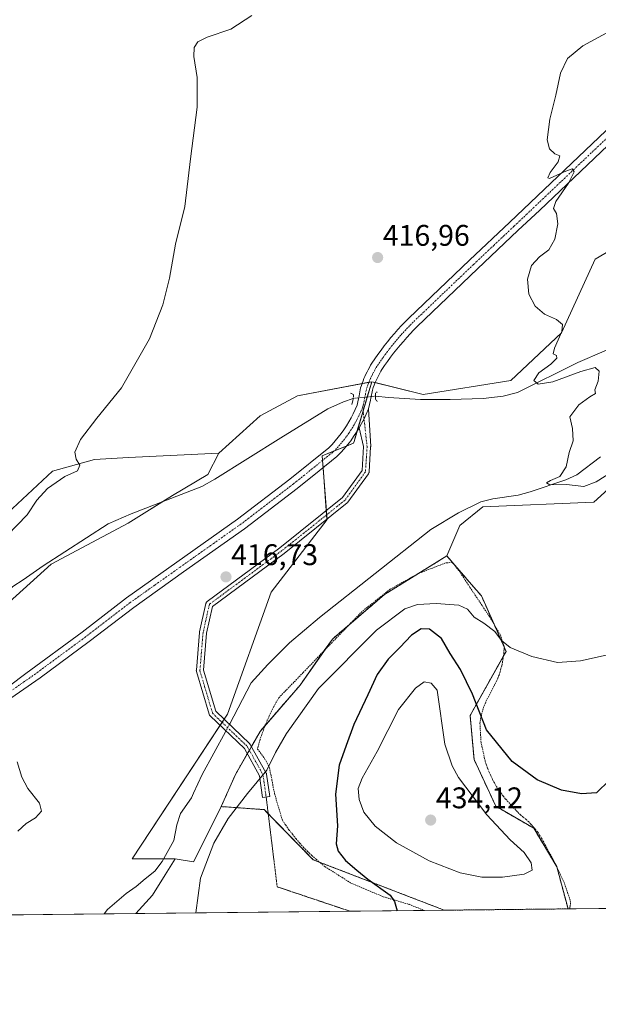
# Model space of a CAD drawing. Units: metres. Extents: x 573553 to 577013, y 4708001 to 4710352.
# Drawn here: x 576353 to 576547, y 4708001 to 4708331 of the extents above; entities that cross this region are included whole.
import ezdxf
from ezdxf.enums import TextEntityAlignment as Align

# ---------------------------------------------------------------- set-up
doc = ezdxf.new("R2010")
doc.units = ezdxf.units.M
doc.header["$MEASUREMENT"] = 0
for name, pattern in [('TRAZO_Y_PUNTO', [1, 0.5, -0.25, 0, -0.25]), ('TRAZOS', [0.75, 0.5, -0.25]), ('TRAZOS2', [0.375, 0.25, -0.125])]:
    doc.linetypes.add(name, pattern=pattern)
for name, color, linetype, lineweight in [('Arbolado forestal', 92, 'TRAZOS', 0), ('Arbolado forestal CxS', 92, 'Continuous', 0), ('Camino', 19, 'Continuous', 0), ('Camino Cxs', 19, 'Continuous', 0), ('Camino eje', 39, 'TRAZO_Y_PUNTO', 13), ('Carátula', 7, 'Continuous', 5), ('Comarca CxS', 133, 'Continuous', 0), ('Comunidad Autónoma CxS', 142, 'Continuous', 0), ('Corriente natural lineal', 142, 'Continuous', 13), ('Corriente natural lineal oculto', 19, 'TRAZO_Y_PUNTO', 13), ('Cultivos herbáceos CxS', 92, 'Continuous', 0), ('Curva de nivel maestra', 36, 'Continuous', 30), ('Curva de nivel normal', 36, 'Continuous', 0), ('Municipio CxS', 142, 'Continuous', 0), ('Pastizal CxS', 92, 'Continuous', 0), ('Pista no pavimentada', 254, 'Continuous', 13), ('Pista no pavimentada Cxs', 254, 'Continuous', 0), ('Pista pavimentada eje', 135, 'TRAZO_Y_PUNTO', 0), ('Provincia CxS', 1, 'Continuous', 0), ('Puente lineal', 2, 'TRAZOS2', 0), ('Punto de cota en terreno', 7, 'Continuous', 0), ('Rótulo de punto de cota en terreno', 19, 'Continuous', 0), ('Senda virtual', 19, 'TRAZOS2', 0), ('Valla', 19, 'TRAZOS', 0)]:
    doc.layers.add(name, color=color, linetype=linetype, lineweight=lineweight)
doc.styles.add('Arial', font='txt', dxfattribs={"height": 0.2})

# ---------------------------------------------------------------- blocks, each defined once
blk = doc.blocks.new('*U150')
at = {"layer": 'Pastizal CxS', "color": 92, "linetype": 'Continuous', "lineweight": 0}
blk.add_polyline3d([(576562.82, 4708185.14, 414.57), (576545.7, 4708169.61, 415.95), (576508.46, 4708167.98, 415.65), (576500.8, 4708161.78, 416.29), (576496.42, 4708151.56, 416.69), (576475.55, 4708138.66, 417.35), (576458.01, 4708123.7, 417.54), (576447.18, 4708108.22, 418.76), (576433.76, 4708092.75, 418.34), (576425.51, 4708078.31, 418.67), (576420.72, 4708067.53, 418.98), (576416.75, 4708059.59, 419.13), (576411.43, 4708048.95, 419.28), (576405.24, 4708049.98, 418.92), (576390.8, 4708049.98, 419), (576422.78, 4708098.5, 417.04), (576437.53, 4708139.43, 416.59), (576456.22, 4708163.8, 416.38), (576454.64, 4708185.1, 416.44), (576465.09, 4708189.34, 416.31), (576465.28, 4708189.98, 416.33), (576471.28, 4708209.98, 416.47), (576488.45, 4708205.71, 415.49), (576517.85, 4708210.36, 415.25), (576534.87, 4708226.35, 414.97), (576546.22, 4708251.11, 414.34), (576558.6, 4708258.33, 413.93)], dxfattribs=at)
blk = doc.blocks.new('*U151')
at = {"layer": 'Cultivos herbáceos CxS', "color": 92, "linetype": 'Continuous', "lineweight": 0}
blk.add_polyline3d([(576630.01, 4708034.23, 428.98), (576537.09, 4708033.23, 428.73), (576533.32, 4708047.36, 427.84), (576525.58, 4708060.25, 427.38), (576512.84, 4708067.61, 428.43), (576505.55, 4708083.34, 427.37), (576504.24, 4708098.07, 425.84), (576516.3, 4708119.57, 420.19), (576508.05, 4708138.14, 417.75), (576503.89, 4708142.93, 417.45), (576496.42, 4708151.56, 416.69), (576500.8, 4708161.78, 416.29), (576508.46, 4708167.98, 415.65), (576545.7, 4708169.61, 415.95), (576562.82, 4708185.14, 414.57)], dxfattribs=at)
blk.add_polyline3d([(576451.54, 4708049.72, 422.64), (576495.58, 4708032.78, 426.19), (576392.05, 4708031.66, 419.33), (576397.64, 4708037.83, 419.12), (576401.93, 4708044.69, 418.96), (576405.24, 4708049.98, 418.92), (576411.43, 4708048.95, 419.28), (576416.75, 4708059.59, 419.13), (576420.72, 4708067.53, 418.98), (576435.16, 4708066.5, 421.07), (576451.54, 4708049.72, 422.64)], close=True, dxfattribs=at)
blk = doc.blocks.new('*U152')
at = {"layer": 'Cultivos herbáceos CxS', "color": 92, "linetype": 'Continuous', "lineweight": 0}
blk.add_polyline3d([(576558.6, 4708258.33, 413.93), (576546.22, 4708251.11, 414.34), (576534.87, 4708226.35, 414.97), (576517.85, 4708210.36, 415.25), (576488.45, 4708205.71, 415.49), (576471.28, 4708209.98, 416.47), (576446.36, 4708205.21, 417), (576433.74, 4708198.51, 417.46), (576419.93, 4708186.04, 417.41), (576389.58, 4708184.53, 418.68), (576378.15, 4708183.91, 419.54), (576364.1, 4708179.99, 420.1), (576342.15, 4708159.59, 420.57), (576298.11, 4708157.1, 421.91), (576279.94, 4708143.67, 421.71), (576274.39, 4708124.79, 420.61), (576261.06, 4708114.42, 421.08), (576245.51, 4708098.5, 421.92), (576222.94, 4708070.29, 421.97), (576200.54, 4708046.68, 421.88), (576185.4, 4708033.96, 422.34), (576169.69, 4708029.88, 423.09), (576168.78, 4708029.24, 423.12), (576007.82, 4708027.5, 433.8)], dxfattribs=at)
blk = doc.blocks.new('*U153')
at = {"layer": 'Corriente natural lineal', "color": 142, "linetype": 'Continuous', "lineweight": 13}
for points in [[(576241.43, 4708030.03, 421.2), (576247.32, 4708033.23, 421.12), (576254.74, 4708050.47, 421.02), (576254.38, 4708053.12, 421.01), (576253.58, 4708057.08, 420.99), (576253.5, 4708065.12, 420.92), (576253.14, 4708067.85, 420.89), (576251.01, 4708075.84, 420.76), (576250.36, 4708079.94, 420.68), (576251.44, 4708081.9, 420.56), (576256.95, 4708088, 420.58), (576260.01, 4708090.71, 420.45), (576265.67, 4708096.66, 420.11), (576273.39, 4708103.5, 419.76), (576275.54, 4708106.89, 419.67), (576278.6, 4708109.52, 419.51), (576281.87, 4708110.56, 419.41), (576285.89, 4708110.98, 419.33), (576298.12, 4708111.64, 418.82), (576314.83, 4708113.85, 418.41), (576322.73, 4708115.3, 418.35), (576326.54, 4708116.87, 418.36), (576329.67, 4708119.42, 418.12), (576332.95, 4708121.82, 418.03), (576336.01, 4708124.68, 418.11), (576338.31, 4708128.07, 418.09), (576340.77, 4708131.32, 418.05), (576347.58, 4708138.54, 417.73), (576350.79, 4708141.32, 417.52), (576354.3, 4708143.5, 417.52), (576361.01, 4708148.22, 417.23), (576382.75, 4708162.38, 416.68), (576390.52, 4708165.73, 416.84), (576414.19, 4708174.79, 416.34), (576418.54, 4708177.33, 416.21), (576440.73, 4708191.19, 416.1), (576456.52, 4708200.84, 415.75), (576461.77, 4708203.23, 415.52), (576465, 4708204.37, 416.15)], [(576193.02, 4708029.5, 421.89), (576198.22, 4708032.04, 421.82), (576202.02, 4708033.45, 421.67), (576205.36, 4708033.2, 421.69), (576209.37, 4708032.25, 421.76), (576210.67, 4708033.38, 421.79), (576214.17, 4708034.56, 421.74), (576215.98, 4708033.72, 421.68), (576220.41, 4708029.8, 421.49), (576220.41, 4708029.8, 421.49)]]:
    blk.add_polyline3d(points, dxfattribs=at)
blk = doc.blocks.new('*U171')
at = {"layer": 'Curva de nivel normal', "color": 36, "linetype": 'Continuous', "lineweight": 0}
for points in [[(576352.44, 4708059.33, 420), (576355.31, 4708061.81, 420), (576358.44, 4708063.76, 420), (576360.37, 4708065.97, 420), (576359.77, 4708068.71, 420), (576355.82, 4708073.55, 420), (576353.81, 4708077.41, 420), (576352.21, 4708082.55, 420)], [(576348.85, 4708158.43, 420), (576355.56, 4708165.3, 420), (576358.84, 4708170.23, 420), (576362.42, 4708174.2, 420), (576368.28, 4708178.16, 420), (576372.46, 4708180.15, 420), (576373.33, 4708182.04, 420), (576372, 4708184.04, 420), (576371.59, 4708186.37, 420), (576373.46, 4708190.64, 420), (576379.03, 4708197.79, 420), (576387.24, 4708207.98, 420), (576396.63, 4708224.37, 420), (576401.13, 4708235.71, 420), (576403.36, 4708244.71, 420), (576405.37, 4708256.04, 420), (576408.49, 4708268.71, 420), (576410.42, 4708284.7, 420), (576412.62, 4708302.03, 420), (576412.62, 4708312.03, 420), (576411.5, 4708319.03, 420), (576411.66, 4708322.03, 420), (576412.84, 4708323.91, 420), (576416.03, 4708325.54, 420), (576423.96, 4708328.18, 420), (576430.96, 4708332.73, 420)], [(576552.91, 4708118.94, 420), (576541.32, 4708116.34, 420), (576533.59, 4708115.88, 420), (576524.92, 4708117.87, 420), (576517.69, 4708120.89, 420), (576514.72, 4708123.22, 420), (576512.48, 4708126.19, 420), (576508.83, 4708129, 420), (576505.56, 4708131.02, 420), (576503.37, 4708133.66, 420), (576500.46, 4708135.05, 420), (576492.9, 4708135.59, 420), (576486.6, 4708135.28, 420), (576482.36, 4708133.86, 420), (576472.81, 4708126.72, 420), (576453.36, 4708107.17, 420), (576442.66, 4708091.99, 420), (576438.9, 4708085.71, 420), (576436.03, 4708079.71, 420), (576429.57, 4708071.91, 420), (576423.1, 4708063.52, 420), (576418.2, 4708055.27, 420), (576413.72, 4708043.5, 420), (576412.16, 4708031.88, 420)]]:
    blk.add_polyline3d(points, dxfattribs=at)
blk = doc.blocks.new('*U172')
at = {"layer": 'Curva de nivel normal', "color": 36, "linetype": 'Continuous', "lineweight": 0}
blk.add_polyline3d([(576551.64, 4708179.6, 415), (576546.53, 4708176.4, 415), (576542.42, 4708174.8, 415), (576536.58, 4708175.5, 415), (576530.94, 4708175.44, 415), (576529.85, 4708176.04, 415), (576531.18, 4708176.91, 415), (576534.36, 4708178.15, 415), (576536.45, 4708181.42, 415), (576537.48, 4708186.26, 415), (576538.79, 4708190.18, 415), (576538.63, 4708194.24, 415), (576537.74, 4708198.17, 415), (576540.69, 4708202.24, 415), (576544.4, 4708204.96, 415), (576546.33, 4708206.06, 415), (576546.1, 4708207.3, 415), (576547.15, 4708210.19, 415), (576547.56, 4708213.54, 415), (576546.21, 4708214.72, 415), (576541.36, 4708213.44, 415), (576532.02, 4708209.9, 415), (576527.1, 4708209.2, 415), (576525.67, 4708210.35, 415), (576527.3, 4708212.95, 415), (576531.31, 4708215.85, 415), (576533.36, 4708217.84, 415), (576533.27, 4708218.78, 415), (576532.14, 4708219.28, 415), (576532.55, 4708221.23, 415), (576535.01, 4708226.86, 415), (576535.29, 4708229.16, 415), (576533.17, 4708230.85, 415), (576529.25, 4708232.6, 415), (576526.01, 4708235.36, 415), (576523.97, 4708239.32, 415), (576523.46, 4708244.34, 415), (576524.87, 4708248.89, 415), (576527.52, 4708251.9, 415), (576530.65, 4708254.24, 415), (576532.62, 4708257.73, 415), (576533.69, 4708262.91, 415), (576533.27, 4708266.41, 415), (576532.19, 4708268.04, 415), (576532.96, 4708270.44, 415), (576537.21, 4708276.56, 415), (576539.13, 4708280.39, 415), (576538.5, 4708281.32, 415), (576535.82, 4708280.39, 415), (576530.89, 4708278.07, 415), (576530.32, 4708278.28, 415), (576531.1, 4708280.17, 415), (576533.79, 4708283.71, 415), (576534.3, 4708285.71, 415), (576532.69, 4708286.37, 415), (576530.88, 4708288.04, 415), (576530.12, 4708291.04, 415), (576530.98, 4708298.03, 415), (576533.04, 4708306.03, 415), (576534.56, 4708313.46, 415), (576536.96, 4708318.4, 415), (576542.02, 4708322.56, 415), (576551.36, 4708327.66, 415)], dxfattribs=at)
blk = doc.blocks.new('*U186')
at = {"layer": 'Curva de nivel maestra', "color": 36, "linetype": 'Continuous', "lineweight": 30}
blk.add_polyline3d([(576551.03, 4708076.34, 425), (576546.69, 4708072.19, 425), (576541.59, 4708071.83, 425), (576534.88, 4708072.99, 425), (576526.79, 4708076.53, 425), (576518.38, 4708082.65, 425), (576509.78, 4708093.29, 425), (576505.06, 4708105.2, 425), (576500.97, 4708113.49, 425), (576497.55, 4708118.88, 425), (576494.58, 4708123.93, 425), (576490.63, 4708126.98, 425), (576487.84, 4708127.08, 425), (576484.58, 4708124.95, 425), (576480.69, 4708120.88, 425), (576476.69, 4708116.9, 425), (576473.01, 4708111.81, 425), (576469.96, 4708105.02, 425), (576465.27, 4708095.04, 425), (576462.62, 4708088.04, 425), (576460.26, 4708081.37, 425), (576459.07, 4708071.71, 425), (576459.72, 4708061.1, 425), (576459.32, 4708055.09, 425), (576459.92, 4708052.6, 425), (576462.43, 4708049.45, 425), (576466.18, 4708046.2, 425), (576469.87, 4708043.18, 425), (576477.36, 4708037.87, 425), (576478.81, 4708035.73, 425), (576479.76, 4708032.61, 425)], dxfattribs=at)
blk = doc.blocks.new('5PATER')
at = {"layer": 'Carátula', "linetype": 'Continuous', "lineweight": 5}
h = blk.add_hatch(color=250, dxfattribs=at)
edge = h.paths.add_edge_path()
edge.add_ellipse((0, 0.01), major_axis=(-1.33, -1.34), ratio=0.999422, start_angle=0, end_angle=360)
blk = doc.blocks.new('*U189')
at = {"layer": 'Pista no pavimentada Cxs', "color": 254, "linetype": 'Continuous', "lineweight": 0}
for points in [[(576339.05, 4708100.13, 419.33), (576355.16, 4708112.14, 418.47), (576374.02, 4708126.02, 417.59), (576388.98, 4708137.5, 417.12), (576405.78, 4708149.43, 416.87), (576426.23, 4708163.9, 416.6), (576443.71, 4708177.26, 416.44), (576456.85, 4708187.85, 416.33), (576457.95, 4708188.97, 416.36), (576459, 4708190.13, 416.38), (576460.01, 4708191.33, 416.35), (576460.97, 4708192.56, 416.28), (576461.89, 4708193.84, 416.21), (576462.75, 4708195.14, 416.2), (576463.57, 4708196.48, 416.2), (576464.33, 4708197.85, 416.22), (576465.04, 4708199.24, 416.26), (576465.7, 4708200.67, 416.31), (576466.3, 4708202.11, 416.37), (576466.56, 4708203.23, 416.38), (576467.01, 4708205.22, 416.39), (576467.49, 4708207.87, 416.41), (576467.75, 4708208.66, 416.42), (576468.02, 4708209.45, 416.41), (576468.32, 4708210.22, 416.41), (576468.63, 4708211, 416.4), (576468.96, 4708211.76, 416.4), (576469.3, 4708212.52, 416.4), (576469.66, 4708213.27, 416.41), (576470.04, 4708214.01, 416.41), (576470.44, 4708214.74, 416.41), (576470.85, 4708215.47, 416.4), (576471.27, 4708216.18, 416.37), (576472.27, 4708217.66, 416.31), (576473.3, 4708219.12, 416.32), (576474.35, 4708220.56, 416.32), (576475.43, 4708221.98, 416.29), (576476.54, 4708223.38, 416.23), (576477.67, 4708224.76, 416.22), (576478.82, 4708226.12, 416.22), (576480, 4708227.45, 416.21), (576481.21, 4708228.77, 416.21), (576482.44, 4708230.06, 416.18), (576483.69, 4708231.33, 416.15), (576504.03, 4708250.74, 415.66), (576517.57, 4708263.52, 415.29), (576568.22, 4708311.61, 414.24)], [(576571, 4708308.73, 414.17), (576527.61, 4708267.53, 415.2), (576520.3, 4708260.63, 415.32), (576506.77, 4708247.85, 415.7), (576486.48, 4708228.5, 416.18), (576485.29, 4708227.29, 416.15), (576484.11, 4708226.06, 416.15), (576482.96, 4708224.79, 416.18), (576481.83, 4708223.51, 416.24), (576480.72, 4708222.21, 416.21), (576479.63, 4708220.89, 416.2), (576478.57, 4708219.55, 416.24), (576477.54, 4708218.18, 416.31), (576476.53, 4708216.8, 416.32), (576475.55, 4708215.4, 416.28), (576474.63, 4708214.05, 416.29), (576474.28, 4708213.47, 416.3), (576473.56, 4708212.17, 416.29), (576473.22, 4708211.5, 416.29), (576472.9, 4708210.83, 416.31), (576472.59, 4708210.15, 416.33), (576472.3, 4708209.47, 416.36), (576472.02, 4708208.78, 416.39), (576471.76, 4708208.08, 416.42), (576471.43, 4708207.14, 416.43), (576470.91, 4708204.42, 416.35), (576470.77, 4708203.82, 416.34), (576470.1, 4708200.9, 416.31), (576469.34, 4708199.07, 416.32), (576468.64, 4708197.55, 416.35), (576467.84, 4708195.98, 416.4), (576467, 4708194.48, 416.48), (576466.11, 4708193.01, 416.49), (576465.16, 4708191.58, 416.39), (576464.16, 4708190.18, 416.37), (576463.1, 4708188.83, 416.43), (576462, 4708187.51, 416.46), (576460.84, 4708186.24, 416.41), (576459.53, 4708184.9, 416.37), (576453.59, 4708180.11, 416.47), (576446.17, 4708174.13, 416.36), (576428.58, 4708160.7, 416.57), (576408.07, 4708146.18, 416.77), (576391.35, 4708134.3, 417.13), (576376.41, 4708122.84, 417.66), (576359.93, 4708110.71, 418.41), (576339.11, 4708096.23, 419.42)]]:
    blk.add_polyline3d(points, dxfattribs=at)

msp = doc.modelspace()

# ---------------------------------------------------------------- linework, layer by layer
at = {"layer": 'Arbolado forestal', "color": 92, "linetype": 'TRAZOS', "lineweight": 0}
for points in [[(576420.72, 4708067.53, 418.98), (576425.51, 4708078.31, 418.67), (576429.46, 4708085.22, 418.42), (576430.16, 4708086.44, 418.35), (576430.85, 4708087.66, 418.27), (576433.76, 4708092.75, 418.34), (576435.44, 4708094.68, 418.4), (576447.18, 4708108.22, 418.76), (576455.31, 4708119.85, 417.76), (576458.01, 4708123.7, 417.54), (576463.87, 4708128.7, 417.67), (576475.55, 4708138.66, 417.35), (576486.93, 4708145.69, 416.92), (576496.42, 4708151.56, 416.69)], [(576496.42, 4708151.56, 416.69), (576503.89, 4708142.93, 417.45), (576508.04, 4708138.14, 417.75), (576512.27, 4708128.64, 419.03), (576515.65, 4708121.02, 420.17), (576516.3, 4708119.57, 420.19), (576515.44, 4708118.04, 420.78), (576504.24, 4708098.07, 425.84), (576505.55, 4708083.34, 427.37), (576512.84, 4708067.61, 428.43), (576525.58, 4708060.25, 427.38), (576533.29, 4708047.41, 427.84), (576533.32, 4708047.36, 427.84), (576533.33, 4708047.32, 427.84), (576537.09, 4708033.23, 428.73)], [(576495.58, 4708032.78, 426.19), (576453.62, 4708048.92, 422.9), (576451.54, 4708049.72, 422.64), (576436.49, 4708065.13, 421.18), (576435.16, 4708066.5, 421.07), (576420.72, 4708067.53, 418.98)], [(576537.09, 4708033.23, 428.73), (576495.58, 4708032.78, 426.19)]]:
    msp.add_polyline3d(points, dxfattribs=at)
at = {"layer": 'Arbolado forestal CxS', "color": 92, "linetype": 'Continuous', "lineweight": 0}
msp.add_polyline3d([(576537.09, 4708033.23, 428.73), (576495.58, 4708032.78, 426.19), (576451.54, 4708049.72, 422.64), (576435.16, 4708066.5, 421.07), (576420.72, 4708067.53, 418.98), (576425.51, 4708078.31, 418.67), (576433.76, 4708092.75, 418.34), (576447.18, 4708108.22, 418.76), (576458.01, 4708123.7, 417.54), (576475.55, 4708138.66, 417.35), (576496.42, 4708151.56, 416.69), (576503.89, 4708142.93, 417.45), (576508.04, 4708138.14, 417.75), (576516.3, 4708119.57, 420.19), (576504.24, 4708098.07, 425.84), (576505.55, 4708083.34, 427.37), (576512.84, 4708067.61, 428.43), (576525.58, 4708060.25, 427.38), (576533.32, 4708047.36, 427.84), (576537.09, 4708033.23, 428.73)], close=True, dxfattribs=at)
at = {"layer": 'Camino', "color": 19, "linetype": 'Continuous', "lineweight": 0}
for points in [[(576470.1, 4708200.9, 416.31), (576470.87, 4708188.26, 415.94), (576470.86, 4708188.18, 415.94), (576470.33, 4708179.72, 416.07), (576470.32, 4708179.58, 416.07), (576470.26, 4708179.38, 416.08), (576470.18, 4708179.19, 416.08), (576470.11, 4708179.09, 416.08), (576463.23, 4708169.56, 416.28), (576463.18, 4708169.5, 416.28), (576463.03, 4708169.35, 416.28), (576463.01, 4708169.33, 416.28), (576441.8, 4708152.37, 416.5), (576417.82, 4708134.64, 416.76), (576415.82, 4708125.64, 416.83), (576414.79, 4708113.24, 416.94), (576418.87, 4708099.48, 417.04), (576430.28, 4708088.58, 418.15), (576430.37, 4708088.49, 418.16), (576430.49, 4708088.31, 418.19), (576435.79, 4708078.77, 419.92), (576435.87, 4708078.6, 419.95), (576435.92, 4708078.4, 419.98), (576435.93, 4708078.36, 419.98), (576436.99, 4708070.95, 420.9), (576434.61, 4708070.61, 420.71), (576433.58, 4708077.8, 419.73), (576428.49, 4708086.97, 418.18), (576416.98, 4708097.96, 417.04), (576416.89, 4708098.06, 417.04), (576416.77, 4708098.23, 417.04), (576416.68, 4708098.42, 417.04), (576416.66, 4708098.49, 417.04), (576412.42, 4708112.78, 416.95), (576412.39, 4708112.91, 416.95), (576412.37, 4708113.12, 416.95), (576412.38, 4708113.22, 416.95), (576413.44, 4708125.92, 416.86), (576413.45, 4708126.03, 416.86), (576413.46, 4708126.08, 416.85), (576415.58, 4708135.6, 416.76), (576415.62, 4708135.75, 416.76), (576415.71, 4708135.94, 416.76), (576415.83, 4708136.11, 416.76), (576415.98, 4708136.26, 416.76), (576416.04, 4708136.31, 416.76), (576440.36, 4708154.28, 416.53), (576461.38, 4708171.1, 416.3), (576467.96, 4708180.21, 416.1), (576468.46, 4708188.23, 416.07), (576467, 4708194.48, 416.48)], [(576467, 4708194.48, 416.48), (576467.84, 4708195.98, 416.4), (576468.64, 4708197.55, 416.35), (576469.34, 4708199.07, 416.32), (576470.1, 4708200.9, 416.31)]]:
    msp.add_polyline3d(points, dxfattribs=at)
at = {"layer": 'Camino Cxs', "color": 19, "linetype": 'Continuous', "lineweight": 0}
msp.add_polyline3d([(576467, 4708194.48, 416.48), (576467.84, 4708195.98, 416.4), (576468.64, 4708197.55, 416.35), (576469.34, 4708199.07, 416.32), (576470.1, 4708200.9, 416.31), (576470.87, 4708188.26, 415.94), (576470.86, 4708188.18, 415.94), (576470.33, 4708179.72, 416.07), (576470.32, 4708179.58, 416.07), (576470.26, 4708179.38, 416.08), (576470.18, 4708179.19, 416.08), (576470.11, 4708179.09, 416.08), (576463.23, 4708169.56, 416.28), (576463.18, 4708169.5, 416.28), (576463.03, 4708169.35, 416.28), (576463.01, 4708169.33, 416.28), (576441.8, 4708152.37, 416.5), (576417.82, 4708134.64, 416.76), (576415.82, 4708125.64, 416.83), (576414.79, 4708113.24, 416.94), (576418.87, 4708099.48, 417.04), (576430.28, 4708088.58, 418.15), (576430.37, 4708088.49, 418.16), (576430.49, 4708088.31, 418.19), (576435.79, 4708078.77, 419.92), (576435.87, 4708078.6, 419.95), (576435.92, 4708078.4, 419.98), (576435.93, 4708078.36, 419.98), (576436.99, 4708070.95, 420.9), (576434.61, 4708070.61, 420.71), (576433.58, 4708077.8, 419.73), (576428.49, 4708086.97, 418.18), (576416.98, 4708097.96, 417.04), (576416.89, 4708098.06, 417.04), (576416.77, 4708098.23, 417.04), (576416.68, 4708098.42, 417.04), (576416.66, 4708098.49, 417.04), (576412.42, 4708112.78, 416.95), (576412.39, 4708112.91, 416.95), (576412.37, 4708113.12, 416.95), (576412.38, 4708113.22, 416.95), (576413.44, 4708125.92, 416.86), (576413.45, 4708126.03, 416.86), (576413.46, 4708126.08, 416.85), (576415.58, 4708135.6, 416.76), (576415.62, 4708135.75, 416.76), (576415.71, 4708135.94, 416.76), (576415.83, 4708136.11, 416.76), (576415.98, 4708136.26, 416.76), (576416.04, 4708136.31, 416.76), (576440.36, 4708154.28, 416.53), (576461.38, 4708171.1, 416.3), (576467.96, 4708180.21, 416.1), (576468.46, 4708188.23, 416.07), (576467, 4708194.48, 416.48)], close=True, dxfattribs=at)
at = {"layer": 'Camino eje', "color": 39, "linetype": 'TRAZO_Y_PUNTO', "lineweight": 13}
msp.add_polyline3d([(576468.2, 4708201.51, 416.37), (576469.67, 4708188.26, 416), (576469.14, 4708179.79, 416.09), (576462.26, 4708170.27, 416.29), (576441.09, 4708153.33, 416.52), (576416.75, 4708135.34, 416.75), (576414.63, 4708125.82, 416.84), (576413.57, 4708113.12, 416.94), (576417.81, 4708098.83, 417.04), (576429.45, 4708087.72, 418.17), (576434.74, 4708078.19, 419.84), (576435.8, 4708070.78, 420.79)], dxfattribs=at)
at = {"layer": 'Comarca CxS', "color": 133, "linetype": 'Continuous', "lineweight": 0}
msp.add_polyline3d([(577004.6, 4708038.29, 417.24), (573582.08, 4708001.23, 454.3), (573557.66, 4710314.49, 469.01), (576979.01, 4710351.54, 404.69), (577004.6, 4708038.29, 417.24)], close=True, dxfattribs=at)
msp.add_polyline3d([(577004.6, 4708038.29, 417.24), (573582.08, 4708001.23, 454.3), (573557.66, 4710314.49, 469.01), (576979.01, 4710351.54, 404.69), (577004.6, 4708038.29, 417.24)], close=True, dxfattribs=at)
at = {"layer": 'Comunidad Autónoma CxS', "color": 142, "linetype": 'Continuous', "lineweight": 0}
msp.add_polyline3d([(577004.6, 4708038.29, 417.24), (573582.08, 4708001.23, 454.3), (573557.66, 4710314.49, 469.01), (576979.01, 4710351.54, 404.69), (577004.6, 4708038.29, 417.24)], close=True, dxfattribs=at)
msp.add_polyline3d([(577004.6, 4708038.29, 417.24), (573582.08, 4708001.23, 454.3), (573557.66, 4710314.49, 469.01), (576979.01, 4710351.54, 404.69), (577004.6, 4708038.29, 417.24)], close=True, dxfattribs=at)
at = {"layer": 'Corriente natural lineal', "color": 142, "linetype": 'Continuous', "lineweight": 13}
for points in [[(576472.49, 4708205.15, 416.18), (576476.89, 4708204.66, 415.35), (576487.58, 4708204.04, 415.32), (576497.59, 4708204.04, 415.34), (576508.6, 4708204.4, 415.32), (576515.28, 4708205.1, 415.27), (576520.15, 4708206.35, 415.31), (576540.36, 4708216.47, 414.58), (576558.04, 4708224.05, 414.35), (576572.36, 4708224.47, 413.6), (576586.23, 4708229.82, 413.17)], [(576423.46, 4708095.09, 417.18), (576430.72, 4708109.07, 416.73), (576436.31, 4708115.17, 416.88), (576443.65, 4708122.39, 416.74), (576453.66, 4708130.96, 416.62), (576491.09, 4708160.39, 415.95), (576500.39, 4708166, 415.78), (576507.85, 4708169.66, 415.54), (576511.81, 4708170.69, 415.85), (576520.39, 4708171.98, 415.4), (576524.35, 4708173.09, 415.09), (576536.37, 4708177.08, 414.82), (576540.02, 4708178.72, 414.52), (576547.96, 4708184.8, 414.21)], [(576381.5, 4708031.54, 419.4), (576382.6, 4708033.06, 419.31), (576388.86, 4708038.4, 419.13), (576392.14, 4708040.72, 419.07), (576395.2, 4708043.35, 418.95), (576398.41, 4708045.83, 418.88), (576400.86, 4708049.07, 418.74), (576404.79, 4708056.1, 418.58), (576405.82, 4708061.4, 418.22), (576407.07, 4708065.26, 418.01), (576410.75, 4708070.46, 417.6), (576411.46, 4708072.01, 417.45), (576414.31, 4708078.25, 417.43), (576422.17, 4708092.6, 417.21), (576422.31, 4708092.87, 417.21)]]:
    msp.add_polyline3d(points, dxfattribs=at)
at = {"layer": 'Corriente natural lineal oculto', "color": 19, "linetype": 'TRAZO_Y_PUNTO', "lineweight": 13}
for points in [[(576465, 4708204.37, 416.15), (576472.49, 4708205.15, 416.18)], [(576422.31, 4708092.87, 417.21), (576423.46, 4708095.09, 417.18)]]:
    msp.add_polyline3d(points, dxfattribs=at)
at = {"layer": 'Cultivos herbáceos CxS', "color": 92, "linetype": 'Continuous', "lineweight": 0}
for points in [[(576471.28, 4708209.98, 416.47), (576472.4, 4708209.7, 416.35), (576488.44, 4708205.72, 415.49), (576517.85, 4708210.36, 415.25), (576534.87, 4708226.35, 414.97), (576546.22, 4708251.11, 414.34), (576558.6, 4708258.33, 413.93)], [(576419.93, 4708186.04, 417.41), (576433.74, 4708198.51, 417.46), (576446.36, 4708205.21, 417), (576467.99, 4708209.35, 416.41), (576470.29, 4708209.8, 416.45), (576471.28, 4708209.98, 416.47)], [(576168.78, 4708029.24, 423.12), (576169.69, 4708029.88, 423.09), (576185.4, 4708033.96, 422.34), (576200.54, 4708046.68, 421.88), (576222.94, 4708070.29, 421.97), (576245.51, 4708098.5, 421.92), (576261.06, 4708114.42, 421.08), (576274.39, 4708124.79, 420.61), (576279.94, 4708143.67, 421.71), (576298.11, 4708157.1, 421.91), (576342.15, 4708159.59, 420.57), (576364.1, 4708179.99, 420.1), (576378.15, 4708183.92, 419.54), (576389.58, 4708184.53, 418.68), (576419.93, 4708186.04, 417.41)], [(576562.82, 4708185.14, 414.57), (576545.7, 4708169.61, 415.95), (576508.46, 4708167.98, 415.65), (576500.8, 4708161.78, 416.29), (576496.42, 4708151.56, 416.69)], [(576496.42, 4708151.56, 416.69), (576503.89, 4708142.93, 417.45), (576508.04, 4708138.14, 417.75), (576512.27, 4708128.64, 419.03), (576515.65, 4708121.02, 420.17), (576516.3, 4708119.57, 420.19), (576515.44, 4708118.04, 420.78), (576504.24, 4708098.07, 425.84), (576505.55, 4708083.34, 427.37), (576512.84, 4708067.61, 428.43), (576525.58, 4708060.25, 427.38), (576533.29, 4708047.41, 427.84), (576533.32, 4708047.36, 427.84), (576533.33, 4708047.32, 427.84), (576537.09, 4708033.23, 428.73)], [(576420.72, 4708067.53, 418.98), (576416.75, 4708059.59, 419.13), (576411.43, 4708048.95, 419.28), (576405.24, 4708049.98, 418.92)], [(576495.58, 4708032.78, 426.19), (576453.62, 4708048.92, 422.9), (576451.54, 4708049.72, 422.64), (576436.49, 4708065.13, 421.18), (576435.16, 4708066.5, 421.07), (576420.72, 4708067.53, 418.98)], [(576405.24, 4708049.98, 418.92), (576401.93, 4708044.69, 418.96), (576397.64, 4708037.83, 419.12), (576392.05, 4708031.66, 419.33)], [(576495.58, 4708032.78, 426.19), (576488.88, 4708032.71, 425.65), (576463.93, 4708032.44, 423.6), (576392.05, 4708031.66, 419.33)], [(576630.01, 4708034.23, 428.98), (576537.67, 4708033.23, 428.72), (576537.09, 4708033.23, 428.73)]]:
    msp.add_polyline3d(points, dxfattribs=at)
at = {"layer": 'Curva de nivel normal', "color": 36, "linetype": 'Continuous', "lineweight": 0}
msp.add_polyline3d([(576508.22, 4708043.84, 430), (576515.11, 4708043.86, 430), (576522.42, 4708044.92, 430), (576525.04, 4708046.26, 430), (576524.76, 4708048.67, 430), (576522.4, 4708052.08, 430), (576517.66, 4708056.34, 430), (576509.82, 4708064.76, 430), (576500.33, 4708077.32, 430), (576498.16, 4708081.18, 430), (576495.76, 4708088.46, 430), (576493.23, 4708106.58, 430), (576491.15, 4708108.89, 430), (576488.82, 4708109.34, 430), (576485.88, 4708107.27, 430), (576480.26, 4708100.12, 430), (576473.09, 4708086.03, 430), (576467.98, 4708077.09, 430), (576466.66, 4708073.58, 430), (576466.97, 4708069.94, 430), (576468.62, 4708065.63, 430), (576472.36, 4708060.98, 430), (576479.54, 4708055.41, 430), (576490.5, 4708049.34, 430), (576500.85, 4708045.34, 430), (576508.22, 4708043.84, 430)], dxfattribs=at)
at = {"layer": 'Municipio CxS', "color": 142, "linetype": 'Continuous', "lineweight": 0}
msp.add_polyline3d([(576979.01, 4710351.54, 404.69), (577004.6, 4708038.29, 417.24), (575083.01, 4708017.48, 459.63)], dxfattribs=at)
msp.add_polyline3d([(576979.01, 4710351.54, 404.69), (577004.6, 4708038.29, 417.24), (575083.01, 4708017.48, 459.63)], dxfattribs=at)
at = {"layer": 'Pastizal CxS', "color": 92, "linetype": 'Continuous', "lineweight": 0}
for points in [[(576471.28, 4708209.98, 416.47), (576472.4, 4708209.7, 416.35), (576488.44, 4708205.72, 415.49), (576517.85, 4708210.36, 415.25), (576534.87, 4708226.35, 414.97), (576546.22, 4708251.11, 414.34), (576558.6, 4708258.33, 413.93)], [(576344.74, 4708131.82, 418.03), (576363.62, 4708148.85, 417.35), (576389.54, 4708162.55, 416.84), (576404.35, 4708171.81, 416.56), (576416.2, 4708178.84, 416.23), (576419.93, 4708186.04, 417.41), (576433.74, 4708198.51, 417.46), (576446.36, 4708205.21, 417), (576471.28, 4708209.98, 416.47), (576465.28, 4708189.98, 416.33), (576465.09, 4708189.34, 416.31), (576454.64, 4708185.1, 416.44), (576456.22, 4708163.8, 416.38), (576437.53, 4708139.43, 416.59), (576422.78, 4708098.5, 417.04), (576390.8, 4708049.98, 419), (576405.24, 4708049.98, 418.92), (576405.24, 4708049.98, 418.92), (576401.93, 4708044.69, 418.96), (576397.64, 4708037.83, 419.12), (576392.05, 4708031.66, 419.33), (576236.53, 4708029.97, 421.26)], [(576405.24, 4708049.98, 418.92), (576401.37, 4708049.98, 418.71), (576390.8, 4708049.98, 419), (576420.32, 4708094.77, 417.11), (576420.99, 4708095.79, 417.1), (576421.67, 4708096.8, 417.09), (576422.78, 4708098.5, 417.04), (576437.53, 4708139.43, 416.59), (576456.22, 4708163.8, 416.38), (576456.21, 4708163.89, 416.38), (576456.1, 4708165.34, 416.39), (576455.99, 4708166.79, 416.39), (576454.93, 4708181.19, 416.46), (576454.75, 4708183.6, 416.47), (576454.64, 4708185.1, 416.44), (576458.45, 4708186.65, 416.4), (576462.72, 4708188.38, 416.46), (576465.08, 4708189.34, 416.31), (576465.28, 4708189.98, 416.33), (576466.26, 4708193.26, 416.52), (576468.34, 4708200.21, 416.37), (576469.74, 4708204.86, 416.37), (576471.28, 4708209.98, 416.47)], [(576419.93, 4708186.04, 417.41), (576433.74, 4708198.51, 417.46), (576446.36, 4708205.21, 417), (576467.99, 4708209.35, 416.41), (576470.29, 4708209.8, 416.45), (576471.28, 4708209.98, 416.47)], [(576168.78, 4708029.24, 423.12), (576169.69, 4708029.88, 423.09), (576185.4, 4708033.96, 422.34), (576200.54, 4708046.68, 421.88), (576222.94, 4708070.29, 421.97), (576245.51, 4708098.5, 421.92), (576261.06, 4708114.42, 421.08), (576274.39, 4708124.79, 420.61), (576279.94, 4708143.67, 421.71), (576298.11, 4708157.1, 421.91), (576342.15, 4708159.59, 420.57), (576364.1, 4708179.99, 420.1), (576378.15, 4708183.92, 419.54), (576389.58, 4708184.53, 418.68), (576419.93, 4708186.04, 417.41)], [(576236.53, 4708029.97, 421.26), (576248.98, 4708041.83, 421.09), (576250.8, 4708056.97, 420.99), (576253.54, 4708060.56, 420.97), (576258.67, 4708067.26, 420.91), (576266.54, 4708072.71, 421.45), (576271.99, 4708082.4, 420.98), (576283.5, 4708096.93, 419.89), (576293.88, 4708111.41, 418.95), (576299.11, 4708118.7, 418.9), (576323.34, 4708119.63, 418.58), (576332.89, 4708121.78, 418.03), (576334.74, 4708122.19, 418.14), (576344.74, 4708131.82, 418.03), (576363.62, 4708148.85, 417.35), (576389.54, 4708162.55, 416.84), (576401.12, 4708169.79, 416.59), (576404.35, 4708171.81, 416.56), (576416.2, 4708178.84, 416.23), (576419.93, 4708186.04, 417.41)], [(576342.15, 4708159.59, 420.57), (576364.1, 4708179.99, 420.1), (576378.15, 4708183.91, 419.54), (576389.58, 4708184.53, 418.68), (576419.93, 4708186.04, 417.41), (576416.2, 4708178.84, 416.23), (576404.35, 4708171.81, 416.56), (576389.54, 4708162.55, 416.84), (576363.62, 4708148.85, 417.35), (576344.74, 4708131.82, 418.03)], [(576562.82, 4708185.14, 414.57), (576545.7, 4708169.61, 415.95), (576508.46, 4708167.98, 415.65), (576500.8, 4708161.78, 416.29), (576496.42, 4708151.56, 416.69)], [(576420.72, 4708067.53, 418.98), (576425.51, 4708078.31, 418.67), (576429.46, 4708085.22, 418.42), (576430.16, 4708086.44, 418.35), (576430.85, 4708087.66, 418.27), (576433.76, 4708092.75, 418.34), (576435.44, 4708094.68, 418.4), (576447.18, 4708108.22, 418.76), (576455.31, 4708119.85, 417.76), (576458.01, 4708123.7, 417.54), (576463.87, 4708128.7, 417.67), (576475.55, 4708138.66, 417.35), (576486.93, 4708145.69, 416.92), (576496.42, 4708151.56, 416.69)], [(576420.72, 4708067.53, 418.98), (576416.75, 4708059.59, 419.13), (576411.43, 4708048.95, 419.28), (576405.24, 4708049.98, 418.92)], [(576405.24, 4708049.98, 418.92), (576401.93, 4708044.69, 418.96), (576397.64, 4708037.83, 419.12), (576392.05, 4708031.66, 419.33)], [(576392.05, 4708031.66, 419.33), (576381.5, 4708031.54, 419.4), (576345.23, 4708031.15, 419.92), (576318.28, 4708030.86, 420.1), (576267.69, 4708030.31, 421.9), (576265.41, 4708030.29, 421.93), (576263.13, 4708030.26, 421.91), (576241.43, 4708030.03, 421.2), (576236.53, 4708029.97, 421.26)]]:
    msp.add_polyline3d(points, dxfattribs=at)
at = {"layer": 'Pista no pavimentada', "color": 254, "linetype": 'Continuous', "lineweight": 13}
for points in [[(576339.05, 4708100.13, 419.33), (576355.16, 4708112.14, 418.47), (576374.02, 4708126.02, 417.59), (576388.98, 4708137.5, 417.12), (576405.78, 4708149.43, 416.87), (576426.23, 4708163.9, 416.6), (576443.71, 4708177.26, 416.44), (576456.85, 4708187.85, 416.33), (576457.95, 4708188.97, 416.36), (576459, 4708190.13, 416.38), (576460.01, 4708191.33, 416.35), (576460.97, 4708192.56, 416.28), (576461.89, 4708193.84, 416.21), (576462.75, 4708195.14, 416.2), (576463.57, 4708196.48, 416.2), (576464.33, 4708197.85, 416.22), (576465.04, 4708199.24, 416.26), (576465.7, 4708200.67, 416.31), (576466.3, 4708202.11, 416.37), (576466.56, 4708203.23, 416.38), (576467.01, 4708205.22, 416.39), (576467.49, 4708207.87, 416.41), (576467.75, 4708208.66, 416.42), (576468.02, 4708209.45, 416.41), (576468.32, 4708210.22, 416.41), (576468.63, 4708211, 416.4), (576468.96, 4708211.76, 416.4), (576469.3, 4708212.52, 416.4), (576469.66, 4708213.27, 416.41), (576470.04, 4708214.01, 416.41), (576470.44, 4708214.74, 416.41), (576470.85, 4708215.47, 416.4), (576471.27, 4708216.18, 416.37), (576472.27, 4708217.66, 416.31), (576473.3, 4708219.12, 416.32), (576474.35, 4708220.56, 416.32), (576475.43, 4708221.98, 416.29), (576476.54, 4708223.38, 416.23), (576477.67, 4708224.76, 416.22), (576478.82, 4708226.12, 416.22), (576480, 4708227.45, 416.21), (576481.21, 4708228.77, 416.21), (576482.44, 4708230.06, 416.18), (576483.69, 4708231.33, 416.15), (576504.03, 4708250.74, 415.66), (576517.57, 4708263.52, 415.29), (576568.22, 4708311.61, 414.24)], [(576571, 4708308.73, 414.17), (576527.61, 4708267.53, 415.2), (576520.3, 4708260.63, 415.32), (576506.77, 4708247.85, 415.7), (576486.48, 4708228.5, 416.18), (576485.29, 4708227.29, 416.15), (576484.11, 4708226.06, 416.15), (576482.96, 4708224.79, 416.18), (576481.83, 4708223.51, 416.24), (576480.72, 4708222.21, 416.21), (576479.63, 4708220.89, 416.2), (576478.57, 4708219.55, 416.24), (576477.54, 4708218.18, 416.31), (576476.53, 4708216.8, 416.32), (576475.55, 4708215.4, 416.28), (576474.63, 4708214.05, 416.29), (576474.28, 4708213.47, 416.3), (576473.56, 4708212.17, 416.29), (576473.22, 4708211.5, 416.29), (576472.9, 4708210.83, 416.31), (576472.59, 4708210.15, 416.33), (576472.3, 4708209.47, 416.36), (576472.02, 4708208.78, 416.39), (576471.76, 4708208.08, 416.42), (576471.43, 4708207.14, 416.43), (576470.91, 4708204.42, 416.35), (576470.77, 4708203.82, 416.34), (576470.1, 4708200.9, 416.31)], [(576467, 4708194.48, 416.48), (576467.84, 4708195.98, 416.4), (576468.64, 4708197.55, 416.35), (576469.34, 4708199.07, 416.32), (576470.1, 4708200.9, 416.31)], [(576467, 4708194.48, 416.48), (576466.11, 4708193.01, 416.49), (576465.16, 4708191.58, 416.39), (576464.16, 4708190.18, 416.37), (576463.1, 4708188.83, 416.43), (576462, 4708187.51, 416.46), (576460.84, 4708186.24, 416.41), (576459.53, 4708184.9, 416.37), (576453.59, 4708180.11, 416.47), (576446.17, 4708174.13, 416.36), (576428.58, 4708160.7, 416.57), (576408.07, 4708146.18, 416.77), (576391.35, 4708134.3, 417.13), (576376.41, 4708122.84, 417.66), (576359.93, 4708110.71, 418.41), (576339.11, 4708096.23, 419.42), (576323.32, 4708083.29, 420.14), (576312.5, 4708073.04, 420.54), (576295.02, 4708056.08, 421.07), (576277.99, 4708039.97, 421.52), (576267.69, 4708030.31, 421.9)]]:
    msp.add_polyline3d(points, dxfattribs=at)
at = {"layer": 'Pista pavimentada eje', "color": 135, "linetype": 'TRAZO_Y_PUNTO', "lineweight": 0}
for points in [[(576569.61, 4708310.17, 414.25), (576522.59, 4708265.53, 415.29), (576518.94, 4708262.08, 415.34), (576512.17, 4708255.69, 415.52), (576505.4, 4708249.3, 415.7), (576495.26, 4708239.62, 415.98), (576485.09, 4708229.92, 416.17), (576483.87, 4708228.68, 416.2), (576483.28, 4708228.06, 416.2), (576482.66, 4708227.42, 416.2), (576482.06, 4708226.76, 416.22), (576481.48, 4708226.12, 416.24), (576480.92, 4708225.48, 416.24), (576480.33, 4708224.82, 416.24), (576479.75, 4708224.14, 416.24), (576479.2, 4708223.49, 416.24), (576478.65, 4708222.83, 416.24), (576478.09, 4708222.14, 416.25), (576477, 4708220.77, 416.3), (576476.46, 4708220.06, 416.34), (576475.95, 4708219.37, 416.36), (576474.92, 4708217.96, 416.35), (576474.4, 4708217.23, 416.33), (576473.91, 4708216.53, 416.33), (576473.45, 4708215.86, 416.34), (576472.95, 4708215.12, 416.36), (576472.65, 4708214.62, 416.38), (576472.23, 4708213.86, 416.41), (576471.72, 4708212.92, 416.45), (576471.44, 4708212.39, 416.47), (576471.18, 4708211.84, 416.46), (576470.82, 4708211.04, 416.46), (576470.47, 4708210.24, 416.45), (576470.24, 4708209.67, 416.45), (576469.97, 4708208.96, 416.45), (576469.67, 4708208.13, 416.44), (576469.42, 4708207.38, 416.42), (576469.18, 4708206.06, 416.4), (576468.93, 4708204.67, 416.37), (576468.67, 4708203.53, 416.36), (576468.33, 4708202.07, 416.36), (576468.2, 4708201.51, 416.37)], [(576468.2, 4708201.51, 416.37), (576467.52, 4708199.87, 416.4), (576466.83, 4708198.38, 416.45), (576466.09, 4708196.92, 416.45), (576465.71, 4708196.23, 416.43), (576465.29, 4708195.48, 416.41), (576464.84, 4708194.75, 416.39), (576464.43, 4708194.08, 416.39), (576463.53, 4708192.71, 416.36), (576463.07, 4708192.07, 416.35), (576462.57, 4708191.37, 416.36), (576462.04, 4708190.7, 416.4), (576461.56, 4708190.08, 416.45), (576461.05, 4708189.48, 416.47), (576460.5, 4708188.82, 416.49), (576459.92, 4708188.19, 416.46), (576459.4, 4708187.61, 416.43), (576458.19, 4708186.38, 416.39), (576444.94, 4708175.7, 416.42), (576436.2, 4708169.02, 416.59), (576427.41, 4708162.3, 416.58), (576417.15, 4708155.04, 416.65), (576406.93, 4708147.81, 416.86), (576398.57, 4708141.87, 416.94), (576390.17, 4708135.9, 417.16), (576375.22, 4708124.43, 417.67), (576357.55, 4708111.43, 418.43), (576347.14, 4708104.19, 419.06)]]:
    msp.add_polyline3d(points, dxfattribs=at)
at = {"layer": 'Provincia CxS', "color": 1, "linetype": 'Continuous', "lineweight": 0}
msp.add_polyline3d([(575083.01, 4708017.48, 459.63), (573582.08, 4708001.23, 454.3), (573557.66, 4710314.49, 469.01), (574946.9, 4710329.53, 434.53), (576979.01, 4710351.54, 404.69), (577004.6, 4708038.29, 417.24), (575083.01, 4708017.48, 459.63)], close=True, dxfattribs=at)
msp.add_polyline3d([(575083.01, 4708017.48, 459.63), (573582.08, 4708001.23, 454.3), (573557.66, 4710314.49, 469.01), (574946.9, 4710329.53, 434.53), (576979.01, 4710351.54, 404.69), (577004.6, 4708038.29, 417.24), (575083.01, 4708017.48, 459.63)], close=True, dxfattribs=at)
at = {"layer": 'Puente lineal', "color": 2, "linetype": 'TRAZOS2', "lineweight": 0}
for points in [[(576464.1, 4708206.16, 416.34), (576465.16, 4708205.62, 416.43), (576465, 4708204.36, 416.4), (576464.91, 4708203.65, 416.36), (576464.55, 4708202.38, 416.19)], [(576473.1, 4708206.61, 416.45), (576472.53, 4708206.18, 416.52), (576472.49, 4708205.16, 416.4), (576472.44, 4708204.13, 416.27), (576473.19, 4708203.22, 415.94)]]:
    msp.add_polyline3d(points, dxfattribs=at)
at = {"layer": 'Senda virtual', "color": 19, "linetype": 'TRAZOS2', "lineweight": 0}
msp.add_polyline3d([(576435.8, 4708070.78, 420.79), (576439.5, 4708040.62, 421.62), (576463.93, 4708032.44, 423.6)], dxfattribs=at)
at = {"layer": 'Valla', "color": 19, "linetype": 'TRAZOS', "lineweight": 0}
msp.add_polyline3d([(576537.67, 4708033.23, 428.78), (576537.69, 4708033.43, 428.78), (576537.76, 4708034, 428.78), (576537.87, 4708034.72, 428.69), (576537.87, 4708035.46, 428.61), (576537.79, 4708036.18, 428.56), (576535.87, 4708041.82, 428.46), (576532.81, 4708048.44, 428.23), (576529.3, 4708054.93, 427.68), (576528.76, 4708055.97, 427.69), (576528.19, 4708056.98, 427.64), (576527.56, 4708057.98, 427.61), (576526.91, 4708058.94, 427.58), (576526.19, 4708059.88, 427.45), (576525.44, 4708060.78, 427.46), (576524.64, 4708061.64, 427.34), (576523.82, 4708062.47, 427.3), (576522.94, 4708063.25, 427.49), (576522.05, 4708064, 427.46), (576521.1, 4708064.71, 427.5), (576516.14, 4708070.06, 427.2), (576515.3, 4708071.09, 427.06), (576514.52, 4708072.15, 426.93), (576513.76, 4708073.25, 426.87), (576513.03, 4708074.37, 426.85), (576512.37, 4708075.51, 426.91), (576511.73, 4708076.69, 426.97), (576511.16, 4708077.89, 426.89), (576510.62, 4708079.1, 426.86), (576510.12, 4708080.34, 426.86), (576509.67, 4708081.59, 426.49), (576509.28, 4708082.85, 426.39), (576507.89, 4708089.01, 425.74), (576507.55, 4708095.4, 425.34), (576507.64, 4708096.14, 425.18), (576507.77, 4708096.9, 425.04), (576507.91, 4708097.66, 424.91), (576508.07, 4708098.4, 424.79), (576508.26, 4708099.14, 424.67), (576508.48, 4708099.88, 424.55), (576508.71, 4708100.59, 424.44), (576508.97, 4708101.31, 424.32), (576509.26, 4708102.03, 424.16), (576509.56, 4708102.72, 424.03), (576509.89, 4708103.42, 423.92), (576513.14, 4708109.6, 422.8), (576513.55, 4708110.62, 422.53), (576513.93, 4708111.63, 422.32), (576514.28, 4708112.66, 422.24), (576514.57, 4708113.7, 422.15), (576514.85, 4708114.75, 421.93), (576515.07, 4708115.81, 421.7), (576515.26, 4708116.88, 421.39), (576515.43, 4708117.96, 421.06), (576515.55, 4708119.02, 420.73), (576515.62, 4708120.11, 420.44), (576515.66, 4708121.19, 420.23), (576514.41, 4708124.99, 420.01), (576510.73, 4708131.26, 418.8), (576504.14, 4708141.09, 418.29), (576500.46, 4708146.66, 417.29), (576498.21, 4708149.42, 416.93), (576496.01, 4708149.21, 416.85), (576486.8, 4708145.64, 417.07), (576477.42, 4708140.41, 417.38), (576468.03, 4708132.98, 417.43), (576457.94, 4708122.59, 417.92), (576448.21, 4708112.43, 418.3), (576440.03, 4708103.99, 418.4), (576439.17, 4708102.52, 418.65), (576438.35, 4708101.04, 418.67), (576437.59, 4708099.52, 418.6), (576436.85, 4708098, 418.56), (576436.17, 4708096.46, 418.54), (576435.52, 4708094.89, 418.55), (576434.91, 4708093.31, 418.57), (576434.34, 4708091.71, 418.65), (576433.81, 4708090.09, 418.77), (576433.33, 4708088.47, 418.86), (576432.9, 4708086.83, 418.85), (576435.29, 4708083.61, 419.48), (576436.89, 4708080.55, 420.14), (576437.75, 4708076.47, 420.74), (576438.26, 4708073.42, 420.91), (576439.21, 4708069.71, 421.52), (576441.28, 4708062.93, 421.86), (576442.35, 4708061.33, 421.89), (576443.46, 4708059.76, 422.16), (576444.62, 4708058.24, 422.27), (576445.82, 4708056.74, 422.36), (576447.07, 4708055.27, 422.39), (576448.37, 4708053.86, 422.4), (576449.71, 4708052.48, 422.69), (576451.1, 4708051.16, 423.03), (576452.53, 4708049.87, 422.93), (576453.98, 4708048.61, 423.2), (576455.48, 4708047.42, 423.1), (576464.24, 4708041.88, 423.78), (576475.05, 4708037.31, 424.68), (576483.76, 4708034.74, 425.39), (576488.88, 4708032.71, 425.78)], dxfattribs=at)

# ---------------------------------------------------------------- block references
at = {"layer": 'Corriente natural lineal', "color": 142, "linetype": 'Continuous', "lineweight": 13}
msp.add_blockref('*U153', (0, 0), dxfattribs=at)
at = {"layer": 'Cultivos herbáceos CxS', "color": 92, "linetype": 'Continuous', "lineweight": 0}
for name in ['*U152', '*U151']:
    msp.add_blockref(name, (0, 0), dxfattribs=at)
at = {"layer": 'Curva de nivel maestra', "color": 36, "linetype": 'Continuous', "lineweight": 30}
msp.add_blockref('*U186', (0, 0), dxfattribs=at)
at = {"layer": 'Curva de nivel normal', "color": 36, "linetype": 'Continuous', "lineweight": 0}
for name in ['*U172', '*U171']:
    msp.add_blockref(name, (0, 0), dxfattribs=at)
at = {"layer": 'Pastizal CxS', "color": 92, "linetype": 'Continuous', "lineweight": 0}
msp.add_blockref('*U150', (0, 0), dxfattribs=at)
at = {"layer": 'Pista no pavimentada Cxs', "color": 254, "linetype": 'Continuous', "lineweight": 0}
msp.add_blockref('*U189', (0, 0), dxfattribs=at)
at = {"layer": 'Punto de cota en terreno', "linetype": 'Continuous', "lineweight": 0}
for p in [(576473.2, 4708251.6, 416.96), (576422.32, 4708144.53, 416.73), (576491, 4708063, 434.12)]:
    msp.add_blockref('5PATER', p, dxfattribs=at)

# ---------------------------------------------------------------- texts
at = {"layer": 'Rótulo de punto de cota en terreno', "color": 19, "linetype": 'Continuous', "lineweight": 0, "style": 'Arial'}
for s, p in [('416,96', (576474.96, 4708253.36)), ('416,73', (576424.08, 4708146.29)), ('434,12', (576492.76, 4708064.76))]:
    msp.add_text(s, height=7, dxfattribs=at).set_placement(p, align=Align.BOTTOM_LEFT)

doc.saveas('drawing.dxf')
